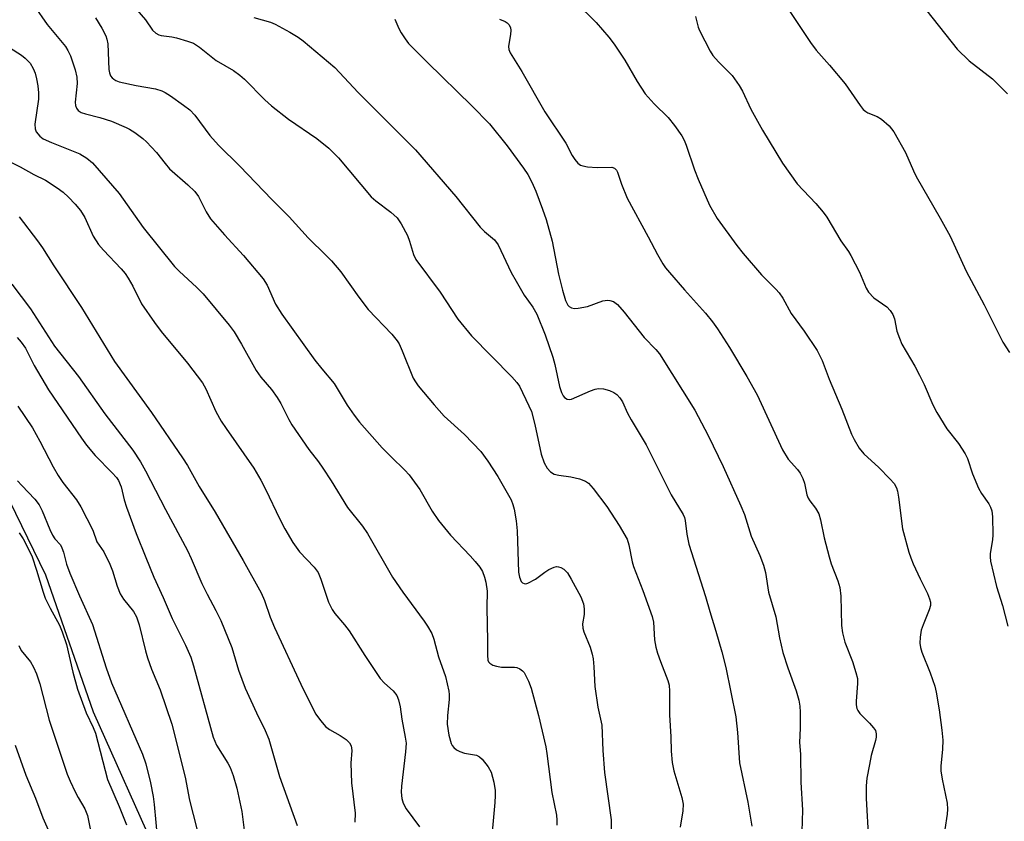
# Model space of a CAD drawing. Units: inches. Extents: x 1279764 to 1285764, y 529451 to 533451.
# Drawn here: x 1284712 to 1284942, y 530484 to 530671 of the extents above; entities that cross this region are included whole.
import ezdxf

# ---------------------------------------------------------------- set-up
doc = ezdxf.new("R2010")
doc.units = ezdxf.units.IN
doc.header["$MEASUREMENT"] = 0
doc.layers.add('NTRL-Trees', color=3, linetype='Continuous')
doc.layers.add('Undefined', color=1, linetype='Continuous')

msp = doc.modelspace()

# ---------------------------------------------------------------- linework, layer by layer
at = {"layer": 'NTRL-Trees'}
msp.add_polyline3d([(1284974.87, 530189.67, 0), (1284896.39, 530279.95, 0), (1284833.89, 530309.82, 0), (1284791.93, 530349.24, 0), (1284785.75, 530360.06, 0), (1284774.94, 530392.44, 0), (1284763.75, 530425.94, 0), (1284759.75, 530433.94, 0), (1284757.25, 530448.31, 0), (1284749.25, 530461.81, 0), (1284744.62, 530475.88, 0), (1284729.5, 530509.75, 0), (1284718.38, 530541.69, 0), (1284701.62, 530576.06, 0)], dxfattribs=at)
at = {"layer": 'Undefined'}
for points, elevation in [([(1284715.64, 530674.41), (1284718.67, 530670.07), (1284722.96, 530664.92), (1284723.54, 530664), (1284724.11, 530662.76), (1284725.23, 530659.46), (1284725.63, 530657.76), (1284725.67, 530656.29), (1284725.25, 530651.98), (1284725.3, 530651.19), (1284725.52, 530650.52), (1284725.93, 530649.99), (1284726.59, 530649.58), (1284727.64, 530649.23), (1284730.99, 530648.39), (1284733.71, 530647.52), (1284737.13, 530646.08), (1284737.89, 530645.68), (1284739.1, 530644.87), (1284740.99, 530643.48), (1284741.85, 530642.72), (1284744.18, 530640.25), (1284746.17, 530637.62), (1284747.22, 530636.42), (1284751.49, 530632.72), (1284753.12, 530631.14), (1284753.98, 530629.96), (1284755.74, 530626.41), (1284756.81, 530624.78), (1284760.03, 530621), (1284764.5, 530616.23), (1284769.09, 530610.77), (1284769.98, 530609.31), (1284771.94, 530604.87), (1284773.39, 530602.51), (1284781.13, 530591.81), (1284782.73, 530589.79), (1284785.6, 530586.4), (1284788.61, 530581.32), (1284790.27, 530578.97), (1284791.56, 530577.39), (1284796.84, 530571.41), (1284798.88, 530569.3), (1284802.1, 530566.2), (1284803.08, 530565.12), (1284805.63, 530561.66), (1284808.46, 530556.65), (1284809.97, 530554.47), (1284812.72, 530551.04), (1284817.35, 530546.2), (1284818.51, 530544.89), (1284819.6, 530543.54), (1284820.2, 530542.57), (1284820.71, 530541.22), (1284821.01, 530540.09), (1284821.26, 530537.95), (1284821.25, 530534.19), (1284821.4, 530526.3), (1284821.35, 530523.04), (1284821.47, 530521.93), (1284821.64, 530521.53), (1284821.94, 530521.18), (1284822.65, 530520.76), (1284823.48, 530520.48), (1284824.62, 530520.3), (1284827.71, 530520.26), (1284828.23, 530520.16), (1284828.94, 530519.87), (1284829.55, 530519.44), (1284829.9, 530519.03), (1284830.95, 530517.03), (1284831.55, 530515.38), (1284833.27, 530509.02), (1284834.96, 530501.66), (1284835.22, 530500.18), (1284836.36, 530491.08), (1284837.48, 530485.75), (1284837.58, 530484.58), (1284837.56, 530483.41)], 406), ([(1284729.98, 530671.61), (1284731.46, 530669.18), (1284732.37, 530667.42), (1284732.63, 530666.63), (1284732.86, 530665.54), (1284733.09, 530659.56), (1284733.23, 530658.77), (1284733.49, 530658.08), (1284733.83, 530657.65), (1284734.25, 530657.29), (1284734.73, 530656.99), (1284735.51, 530656.7), (1284739.43, 530655.86), (1284743.97, 530655.04), (1284745.46, 530654.57), (1284746.2, 530654.19), (1284747.41, 530653.42), (1284750.47, 530651.29), (1284751.98, 530650.13), (1284753.14, 530648.95), (1284756.62, 530644.21), (1284758.63, 530641.91), (1284763.65, 530637), (1284771.1, 530629.25), (1284775.09, 530625.23), (1284779.53, 530620.32), (1284783.78, 530616.23), (1284784.96, 530614.99), (1284787.18, 530612.4), (1284791.35, 530606.53), (1284793.55, 530603.62), (1284799.05, 530597.85), (1284800.3, 530596.35), (1284800.74, 530595.61), (1284801.48, 530594.01), (1284804.06, 530587.64), (1284804.57, 530586.74), (1284805.21, 530585.85), (1284808.96, 530581.4), (1284811.29, 530578.79), (1284816.01, 530574.46), (1284819.83, 530570.52), (1284821.46, 530568.3), (1284823.79, 530564.69), (1284826.86, 530559.25), (1284827.31, 530558.18), (1284827.58, 530557.1), (1284828.09, 530554.34), (1284828.32, 530552.02), (1284828.61, 530542.38), (1284828.8, 530541.28), (1284829.25, 530540.27), (1284829.56, 530539.95), (1284829.92, 530539.74), (1284830.34, 530539.69), (1284830.82, 530539.81), (1284832.55, 530540.79), (1284834.72, 530542.42), (1284835.69, 530543.04), (1284836.94, 530543.59), (1284837.43, 530543.7), (1284837.94, 530543.67), (1284838.44, 530543.49), (1284839.17, 530543.07), (1284840, 530542.29), (1284840.92, 530540.8), (1284843.12, 530536.62), (1284843.73, 530535.01), (1284843.93, 530533.9), (1284843.92, 530532.52), (1284843.56, 530530.4), (1284843.62, 530529.37), (1284843.88, 530528.53), (1284845.32, 530524.96), (1284845.8, 530523.32), (1284846.01, 530522.23), (1284846.17, 530520.33), (1284846.38, 530515.73), (1284847.12, 530510.92), (1284848.01, 530506.73), (1284848.29, 530500.88), (1284848.67, 530495.73), (1284850.25, 530484.67), (1284850.19, 530479.16)], 404), ([(1284739.62, 530673.47), (1284741.62, 530671.11), (1284743.27, 530668.73), (1284744.06, 530668), (1284744.76, 530667.65), (1284745.27, 530667.52), (1284747.73, 530667.19), (1284748.88, 530666.93), (1284751.44, 530666.19), (1284752.82, 530665.68), (1284754.24, 530664.79), (1284758.09, 530661.7), (1284762.13, 530659.32), (1284763.59, 530658.28), (1284764.69, 530657.31), (1284769.43, 530652.51), (1284770.98, 530651.11), (1284774.95, 530647.96), (1284781.54, 530643.49), (1284784.34, 530641.22), (1284786.59, 530638.96), (1284794.26, 530629.86), (1284795.34, 530628.92), (1284798.82, 530626.34), (1284800.29, 530625.01), (1284801.25, 530623.62), (1284802.71, 530620.85), (1284803.18, 530619.59), (1284804.1, 530616.48), (1284804.69, 530615.28), (1284810.37, 530607.68), (1284814.48, 530601.4), (1284817.64, 530597.47), (1284827.02, 530587.95), (1284828.19, 530586.65), (1284828.83, 530585.76), (1284831.05, 530581.19), (1284831.61, 530579.87), (1284832.45, 530576.79), (1284833.91, 530569.93), (1284834.62, 530567.86), (1284835.29, 530566.63), (1284836.04, 530565.79), (1284836.95, 530565.28), (1284838.03, 530565.03), (1284840.83, 530564.6), (1284842.86, 530564.13), (1284844.22, 530563.65), (1284844.9, 530563.17), (1284846.03, 530561.89), (1284849.21, 530557.75), (1284852.12, 530553.31), (1284853.93, 530550.08), (1284854.34, 530548.78), (1284855.1, 530544.84), (1284855.41, 530543.72), (1284857.58, 530538.12), (1284859.81, 530532.1), (1284860.08, 530530.74), (1284860.33, 530526.67), (1284860.62, 530524.95), (1284861.03, 530523.54), (1284861.72, 530521.59), (1284863.46, 530517.18), (1284863.72, 530516.1), (1284863.79, 530514.65), (1284863.81, 530509.12), (1284864.16, 530503.99), (1284864.24, 530500.66), (1284864.44, 530498.04), (1284864.83, 530496.1), (1284866.73, 530489.85), (1284867, 530488.3), (1284866.9, 530486.81), (1284866.29, 530482.97)], 402), ([(1284766.9, 530671.72), (1284770.73, 530670.6), (1284771.84, 530670.17), (1284775.27, 530668.3), (1284777.22, 530667.1), (1284778.4, 530666.27), (1284785.74, 530660.03), (1284791.25, 530654.2), (1284804.56, 530640.87), (1284813.99, 530629.93), (1284819.64, 530622.84), (1284820.65, 530621.79), (1284822.97, 530619.84), (1284823.85, 530618.71), (1284826.93, 530612.29), (1284828.03, 530610.24), (1284829.9, 530606.97), (1284831.92, 530604.16), (1284832.87, 530602.51), (1284834.82, 530597.69), (1284836.63, 530592.52), (1284837.09, 530590.83), (1284838.17, 530585.67), (1284838.62, 530584.29), (1284839, 530583.54), (1284839.33, 530583.15), (1284839.96, 530582.75), (1284840.42, 530582.64), (1284840.93, 530582.7), (1284845.4, 530584.7), (1284846.46, 530585.08), (1284847.26, 530585.23), (1284848.39, 530585.11), (1284849.79, 530584.73), (1284850.85, 530584.3), (1284851.5, 530583.82), (1284852.22, 530583.02), (1284852.82, 530582.1), (1284854.02, 530579.5), (1284854.86, 530577.9), (1284858.35, 530572.11), (1284864.19, 530560.47), (1284867.04, 530555.81), (1284867.3, 530555.18), (1284867.48, 530554.48), (1284867.87, 530551.28), (1284868.36, 530548.95), (1284872.23, 530536.73), (1284873.19, 530533.21), (1284874.61, 530528.65), (1284875.99, 530523.84), (1284876.92, 530520.16), (1284879.3, 530508.71), (1284879.66, 530505.03), (1284880.17, 530497.99), (1284882.1, 530488.79), (1284882.99, 530483.23)], 400), ([(1284799.79, 530671.33), (1284800.73, 530669.13), (1284801.25, 530668.15), (1284802.14, 530666.75), (1284802.99, 530665.63), (1284807.36, 530661.18), (1284817.74, 530651.08), (1284821.85, 530646.87), (1284825.96, 530641.8), (1284829.8, 530636.54), (1284830.79, 530635.07), (1284831.72, 530633.29), (1284832.64, 530631.22), (1284834.2, 530627.03), (1284835.02, 530624.58), (1284836.45, 530619.54), (1284837.93, 530611.85), (1284838.83, 530608.11), (1284839.53, 530605.71), (1284840.1, 530604.61), (1284840.4, 530604.31), (1284840.99, 530603.99), (1284841.7, 530603.86), (1284842.51, 530603.91), (1284844.71, 530604.34), (1284848.3, 530605.62), (1284849.39, 530605.81), (1284849.94, 530605.74), (1284850.73, 530605.46), (1284851.66, 530604.8), (1284853.24, 530602.99), (1284857.91, 530597.14), (1284860.64, 530594.28), (1284861.47, 530593.28), (1284869.7, 530580.13), (1284872.86, 530574.27), (1284876.33, 530567), (1284880.49, 530557.88), (1284881.28, 530555.81), (1284882.87, 530550.77), (1284884.89, 530546.26), (1284885.74, 530544.04), (1284886.19, 530542.3), (1284886.94, 530537.76), (1284888.64, 530532), (1284889.51, 530527.07), (1284890.27, 530523.65), (1284891.42, 530520.09), (1284893.39, 530514.76), (1284893.95, 530512.58), (1284894.19, 530511.2), (1284894.28, 530509.78), (1284894.3, 530506.06), (1284894.14, 530502.67), (1284894.36, 530500.02), (1284894.46, 530493.44), (1284894.82, 530486.95), (1284894.7, 530481.98)], 398), ([(1284824.2, 530671.27), (1284825.53, 530670.74), (1284825.99, 530670.43), (1284826.37, 530670.05), (1284826.75, 530669.34), (1284826.84, 530668.67), (1284826.77, 530667.82), (1284826.28, 530664.95), (1284826.34, 530664.2), (1284826.63, 530663.44), (1284829.38, 530659.07), (1284834.76, 530649.67), (1284839.64, 530642.43), (1284841.14, 530639.51), (1284841.77, 530638.59), (1284842.48, 530637.76), (1284843.09, 530637.28), (1284843.59, 530637.09), (1284844.67, 530636.9), (1284846.96, 530636.73), (1284850.37, 530636.8), (1284851.01, 530636.59), (1284851.43, 530636.12), (1284851.66, 530635.63), (1284852.59, 530632.83), (1284853.94, 530629.59), (1284858.88, 530620.6), (1284861, 530616.48), (1284862.27, 530614.31), (1284862.91, 530613.37), (1284863.85, 530612.23), (1284867.34, 530608.21), (1284872.23, 530602.81), (1284873.84, 530600.79), (1284874.99, 530599.14), (1284877.81, 530594.8), (1284881.86, 530588.03), (1284884.23, 530583.72), (1284890.21, 530570.92), (1284891.49, 530568.78), (1284893.64, 530566.36), (1284894.27, 530565.45), (1284894.9, 530564.22), (1284895.29, 530563.19), (1284895.87, 530560.44), (1284896.12, 530559.68), (1284896.51, 530559.02), (1284897.87, 530557.34), (1284898.65, 530555.97), (1284899.05, 530554.63), (1284899.87, 530550.4), (1284901.03, 530545.97), (1284901.56, 530544.34), (1284903.1, 530540.35), (1284903.53, 530538.8), (1284903.74, 530536.81), (1284903.94, 530529.94), (1284904.17, 530528.25), (1284904.69, 530526.09), (1284906.47, 530521.6), (1284907.3, 530519.03), (1284907.65, 530517.59), (1284907.69, 530516.45), (1284907.38, 530512.37), (1284907.39, 530511.48), (1284907.51, 530510.65), (1284907.72, 530510.14), (1284908.21, 530509.48), (1284910.49, 530507.22), (1284911.42, 530506.16), (1284911.83, 530505.47), (1284911.98, 530504.74), (1284911.99, 530503.97), (1284911.86, 530503.16), (1284910.87, 530499.64), (1284910.45, 530497.6), (1284909.87, 530494.37), (1284909.7, 530492.62), (1284909.65, 530489.68), (1284910.21, 530480.05)], 396), ([(1284709.88, 530664.72), (1284712.72, 530662.89), (1284713.57, 530662.2), (1284714.69, 530661.03), (1284715.42, 530659.83), (1284715.86, 530658.74), (1284716.23, 530657.41), (1284716.53, 530655.79), (1284716.69, 530654.09), (1284716.63, 530652.67), (1284715.83, 530646.86), (1284715.85, 530645.73), (1284716.12, 530645.01), (1284716.97, 530644.02), (1284717.77, 530643.44), (1284719.68, 530642.58), (1284726.32, 530639.93), (1284727.95, 530638.91), (1284729.23, 530637.85), (1284735.44, 530630.65), (1284741.06, 530622.76), (1284748.38, 530613.66), (1284749.51, 530612.46), (1284753.48, 530608.82), (1284755.04, 530607.25), (1284761.11, 530600.01), (1284762.28, 530598.4), (1284764.02, 530595.52), (1284767.4, 530589.41), (1284768.52, 530587.88), (1284770.98, 530584.97), (1284772.31, 530583.13), (1284773.17, 530581.69), (1284775.02, 530577.97), (1284775.77, 530576.75), (1284779.72, 530571.01), (1284781.95, 530568.1), (1284782.95, 530566.66), (1284784.88, 530563.71), (1284788.71, 530557.47), (1284792.19, 530553.12), (1284793.42, 530551.43), (1284799.23, 530541.25), (1284801.66, 530537.71), (1284806.63, 530531), (1284807.39, 530529.85), (1284808.38, 530528.09), (1284808.88, 530526.78), (1284809.97, 530522.71), (1284811.57, 530518.1), (1284812.34, 530514.71), (1284812.43, 530513.87), (1284812.44, 530512.75), (1284812.01, 530508.99), (1284811.98, 530506.97), (1284812.35, 530504.39), (1284812.92, 530502.46), (1284813.17, 530501.97), (1284813.5, 530501.54), (1284814.16, 530501.03), (1284814.91, 530500.6), (1284815.98, 530500.22), (1284818.82, 530499.73), (1284819.54, 530499.38), (1284820.13, 530498.82), (1284821.51, 530497.01), (1284822.21, 530495.77), (1284822.87, 530493.5), (1284823.13, 530491.5), (1284823.17, 530490.37), (1284823.1, 530488.74), (1284822.48, 530481.88)], 408), ([(1284707.71, 530639.22), (1284712.4, 530636.87), (1284715.58, 530635.12), (1284718.26, 530633.79), (1284720.98, 530632.01), (1284722.41, 530630.95), (1284723.64, 530629.83), (1284725.2, 530628.21), (1284726.48, 530626.68), (1284727.48, 530625.1), (1284729.42, 530620.75), (1284730.65, 530618.78), (1284731.8, 530617.44), (1284735.95, 530613.13), (1284736.86, 530612.05), (1284737.6, 530610.96), (1284738.65, 530609.05), (1284740.7, 530604.97), (1284743.73, 530600.56), (1284745.3, 530598.48), (1284751.38, 530591.13), (1284754.89, 530586.53), (1284755.67, 530585.1), (1284758.05, 530579.88), (1284759.3, 530577.62), (1284760.4, 530575.93), (1284766.85, 530566.63), (1284768.55, 530563.85), (1284769.64, 530561.73), (1284772.94, 530554.74), (1284774.15, 530552.47), (1284775.99, 530549.31), (1284777.56, 530547.12), (1284780.92, 530543.57), (1284781.85, 530542.34), (1284782.51, 530540.8), (1284784.3, 530535.44), (1284785.17, 530533.7), (1284785.81, 530532.78), (1284788.06, 530530.13), (1284789.09, 530528.73), (1284792.78, 530522.95), (1284796.38, 530517.65), (1284797.34, 530516.56), (1284799.4, 530514.78), (1284800.21, 530513.7), (1284800.6, 530512.68), (1284800.99, 530511.05), (1284801.36, 530508.14), (1284802.21, 530503.93), (1284802.39, 530502.53), (1284802.28, 530500.51), (1284801.29, 530492.53), (1284801.25, 530491.1), (1284801.43, 530489.65), (1284801.74, 530488.53), (1284802.37, 530487.22), (1284805.5, 530483.04)], 410), ([(1284712.12, 530625.21), (1284716.41, 530619.6), (1284717.56, 530617.98), (1284720.22, 530613.83), (1284726.73, 530604.07), (1284734.42, 530591.54), (1284742.99, 530579.65), (1284750.27, 530569.05), (1284751.38, 530567.27), (1284754.1, 530562.41), (1284757.88, 530556.41), (1284764.4, 530545.12), (1284768.61, 530537.58), (1284769.4, 530535.83), (1284770.72, 530531.93), (1284771.72, 530529.52), (1284777.85, 530516.27), (1284781.3, 530509.38), (1284782.47, 530507.72), (1284783.62, 530506.41), (1284784.51, 530505.74), (1284786.98, 530504.35), (1284788.42, 530503.38), (1284789.21, 530502.6), (1284789.56, 530501.9), (1284789.74, 530500.87), (1284789.48, 530497.87), (1284789.65, 530493.29), (1284790.5, 530486.22), (1284790.4, 530484.13)], 412), ([(1284710.43, 530609.55), (1284714.79, 530603.77), (1284720.39, 530595.1), (1284725.98, 530588.03), (1284732.12, 530579.32), (1284738.63, 530570.84), (1284740.45, 530568.09), (1284741.58, 530566.06), (1284746.27, 530557.01), (1284751.41, 530547.45), (1284752.28, 530545.58), (1284754.73, 530539.76), (1284755.98, 530537.25), (1284758.04, 530533.48), (1284759.22, 530531.13), (1284761.73, 530524.83), (1284763.31, 530519.54), (1284764.89, 530515.36), (1284767.53, 530509.59), (1284769.53, 530505.54), (1284770.4, 530503.45), (1284772.9, 530494.77), (1284776.96, 530483.34)], 414), ([(1284711.66, 530597.11), (1284712.65, 530596.04), (1284713.61, 530594.59), (1284715.68, 530590.58), (1284719.03, 530584.94), (1284726.69, 530573.62), (1284727.89, 530572.02), (1284729.89, 530569.6), (1284733.87, 530565.57), (1284734.84, 530564.45), (1284735.32, 530563.75), (1284735.95, 530562.31), (1284736.65, 530559.28), (1284737.2, 530557.54), (1284739.47, 530551.39), (1284741.71, 530545.79), (1284743.59, 530541.27), (1284745.74, 530536.54), (1284747.8, 530531.57), (1284750.92, 530525.37), (1284752.19, 530522.6), (1284752.82, 530520.61), (1284757.37, 530503.95), (1284758.18, 530502.07), (1284760.78, 530497.91), (1284761.34, 530496.89), (1284762.1, 530494.99), (1284762.95, 530492.04), (1284764.07, 530486.59), (1284764.64, 530482.26)], 416), ([(1284711.86, 530581.12), (1284715.25, 530576.07), (1284716.97, 530572.96), (1284720.06, 530566.94), (1284721.23, 530564.94), (1284722.36, 530563.29), (1284725.49, 530559.27), (1284726.52, 530557.6), (1284729.34, 530552.21), (1284730.29, 530549.5), (1284731.89, 530547.11), (1284733.27, 530544.28), (1284733.93, 530542.7), (1284735.02, 530539.17), (1284735.74, 530537.35), (1284736.52, 530536.11), (1284738.78, 530533.25), (1284739.5, 530531.99), (1284740.14, 530530.14), (1284741.6, 530524.06), (1284742.06, 530522.42), (1284743.01, 530519.81), (1284745.06, 530515.01), (1284747.73, 530507.01), (1284750.89, 530494.62), (1284751.88, 530489.28), (1284753.57, 530482.62)], 418), ([(1284711.8, 530563.67), (1284712.75, 530562.57), (1284715.77, 530559.42), (1284716.8, 530558.14), (1284717.52, 530556.73), (1284719.31, 530552.33), (1284719.94, 530551), (1284720.51, 530550.16), (1284721.76, 530548.74), (1284722.14, 530548.09), (1284722.51, 530547.06), (1284723.19, 530544.3), (1284723.95, 530542.16), (1284726.2, 530536.93), (1284729.26, 530530.19), (1284732.46, 530520.1), (1284733.67, 530516.62), (1284740.95, 530499.97), (1284741.69, 530497.75), (1284742.78, 530493.3), (1284743.39, 530490.13), (1284743.65, 530488.27), (1284744.77, 530475.65)], 420), ([(1284712.15, 530551.61), (1284713.05, 530550.16), (1284714.64, 530547.17), (1284715.19, 530545.97), (1284716.23, 530542.84), (1284717.74, 530537.75), (1284718.23, 530536.37), (1284719.39, 530534.04), (1284721.55, 530530.08), (1284722.21, 530528.51), (1284723.17, 530525.51), (1284724.66, 530519.11), (1284725.76, 530515.17), (1284727.79, 530509.62), (1284729.41, 530506.18), (1284729.94, 530504.86), (1284732.77, 530494.09), (1284735.48, 530487.76), (1284737.19, 530483.48)], 422), ([(1284712.04, 530525.34), (1284712.64, 530524.12), (1284714.81, 530521.48), (1284715.5, 530520.24), (1284716.2, 530518.69), (1284716.99, 530516.37), (1284719.15, 530507.91), (1284723.37, 530495.35), (1284724.02, 530493.73), (1284725.22, 530491.17), (1284725.88, 530489.92), (1284727.46, 530487.25), (1284728.07, 530485.73), (1284729.34, 530479.48)], 424), ([(1284711.21, 530502.09), (1284713.72, 530495.09), (1284715.94, 530489.71), (1284717.68, 530485.16), (1284721.18, 530477.3)], 426)]:
    msp.add_lwpolyline(points, dxfattribs=dict(at, elevation=elevation))
for points in [[(1284841.89, 530675.29, 394), (1284846.7, 530670.56, 394), (1284849.68, 530667.13, 394), (1284850.9, 530665.48, 394), (1284853.43, 530661.78, 394), (1284856.3, 530656.78, 394), (1284858.13, 530653.89, 394), (1284860.21, 530651.56, 394), (1284863.51, 530648.37, 394), (1284864.98, 530646.5, 394), (1284866.71, 530644.08, 394), (1284867.22, 530643.12, 394), (1284867.72, 530641.91, 394), (1284869.63, 530636.17, 394), (1284870.5, 530633.98, 394), (1284873.11, 530627.97, 394), (1284874.91, 530624.87, 394), (1284879.54, 530618.51, 394), (1284880.98, 530616.66, 394), (1284885.24, 530611.7, 394), (1284888.63, 530608.4, 394), (1284889.42, 530607.52, 394), (1284890.22, 530606.28, 394), (1284892.23, 530602.68, 394), (1284895.22, 530598.6, 394), (1284898.26, 530594.08, 394), (1284899.42, 530591.73, 394), (1284901.05, 530587.4, 394), (1284903.99, 530580.42, 394), (1284906.24, 530574.56, 394), (1284906.87, 530573.3, 394), (1284908.05, 530571.32, 394), (1284909.11, 530569.97, 394), (1284912.62, 530566.83, 394), (1284915.24, 530564.17, 394), (1284916.18, 530563.1, 394), (1284916.77, 530562.03, 394), (1284917, 530561.27, 394), (1284917.24, 530559.86, 394), (1284918.16, 530552.47, 394), (1284919.64, 530547.1, 394), (1284920.09, 530545.71, 394), (1284920.66, 530544.35, 394), (1284922.27, 530540.88, 394), (1284923.99, 530537.45, 394), (1284924.48, 530536.17, 394), (1284924.67, 530535.39, 394), (1284924.67, 530534.62, 394), (1284924.4, 530533.61, 394), (1284922.96, 530530.14, 394), (1284922.53, 530528.86, 394), (1284922.26, 530527.25, 394), (1284922.23, 530525.89, 394), (1284922.37, 530524.84, 394), (1284922.66, 530523.77, 394), (1284924.64, 530518.94, 394), (1284925.66, 530515.87, 394), (1284925.98, 530514.42, 394), (1284926.7, 530510.32, 394), (1284927.32, 530505.59, 394), (1284927.53, 530503.22, 394), (1284927.45, 530501.16, 394), (1284927.11, 530497.21, 394), (1284927.11, 530496.11, 394), (1284927.42, 530494.14, 394), (1284928.56, 530488.55, 394), (1284928.69, 530487.14, 394), (1284928.57, 530485.97, 394), (1284927.48, 530478.83, 394)], [(1284891.39, 530673.75, 390), (1284896.7, 530665.86, 390), (1284898, 530664.1, 390), (1284901.11, 530660.56, 390), (1284904.76, 530656.24, 390), (1284908.29, 530651.14, 390), (1284909, 530650.26, 390), (1284909.6, 530649.75, 390), (1284910.04, 530649.49, 390), (1284912.27, 530648.58, 390), (1284913.24, 530647.97, 390), (1284915.03, 530646.4, 390), (1284915.61, 530645.73, 390), (1284916.1, 530645, 390), (1284918.89, 530640.19, 390), (1284920.73, 530635.95, 390), (1284921.37, 530634.65, 390), (1284926.96, 530624.9, 390), (1284929.24, 530620.72, 390), (1284933.01, 530612.54, 390), (1284937.17, 530604.71, 390), (1284941.58, 530596.02, 390), (1284943.15, 530593.58, 390)], [(1284869.86, 530671.92, 392), (1284870.53, 530669.44, 392), (1284870.84, 530668.62, 392), (1284873.27, 530663.83, 392), (1284873.92, 530662.86, 392), (1284875.23, 530661.34, 392), (1284878.41, 530658.19, 392), (1284880.1, 530655.8, 392), (1284880.83, 530654.54, 392), (1284882.81, 530650.33, 392), (1284885.52, 530645.39, 392), (1284890.16, 530637.73, 392), (1284893.57, 530632.93, 392), (1284897.96, 530628.3, 392), (1284899.67, 530626.32, 392), (1284900.54, 530625.17, 392), (1284903.81, 530619.64, 392), (1284905.53, 530617.17, 392), (1284906.13, 530616.19, 392), (1284908.1, 530612.3, 392), (1284909.65, 530608.61, 392), (1284910.22, 530607.68, 392), (1284911.49, 530606.33, 392), (1284914.48, 530604.24, 392), (1284915.26, 530603.4, 392), (1284915.9, 530602.45, 392), (1284916.27, 530601.43, 392), (1284916.84, 530598.6, 392), (1284917.43, 530596.93, 392), (1284918.02, 530595.58, 392), (1284921.05, 530590.41, 392), (1284922.16, 530588.32, 392), (1284923.21, 530586.18, 392), (1284925.22, 530581.43, 392), (1284926.16, 530579.6, 392), (1284928.51, 530575.79, 392), (1284931.22, 530572.39, 392), (1284932.8, 530569.95, 392), (1284933.29, 530568.9, 392), (1284934.51, 530565.32, 392), (1284935.91, 530562.02, 392), (1284936.6, 530560.72, 392), (1284938.26, 530558.32, 392), (1284938.66, 530557.54, 392), (1284938.96, 530556.72, 392), (1284939.14, 530555.28, 392), (1284939.22, 530551.13, 392), (1284939.13, 530549.96, 392), (1284938.62, 530546.78, 392), (1284938.58, 530545.97, 392), (1284938.65, 530544.95, 392), (1284940.05, 530539.06, 392), (1284941.51, 530534.6, 392), (1284942.7, 530529.81, 392)], [(1284923.83, 530673.23, 388), (1284930.88, 530664.28, 388), (1284933.69, 530661.62, 388), (1284939.14, 530657.42, 388), (1284942.64, 530653.91, 388)]]:
    msp.add_polyline3d(points, dxfattribs=at)

doc.saveas('drawing.dxf')
